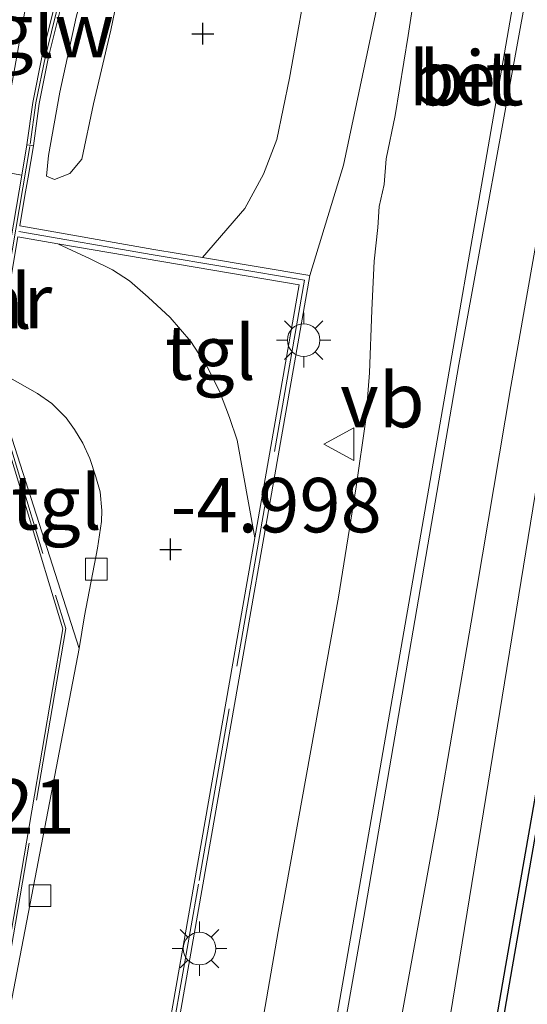
# Model space of a CAD drawing. Units: metres. Extents: x 125941 to 129816, y 468750 to 475001.
# Drawn here: x 128836 to 128859, y 470427 to 470473 of the extents above; entities that cross this region are included whole.
import ezdxf
from ezdxf.enums import TextEntityAlignment as Align

# ---------------------------------------------------------------- set-up
doc = ezdxf.new("R2010")
doc.units = ezdxf.units.M
doc.linetypes.add('IE-TERREINAFSCHEIDING', pattern=[10, 8, -2])
doc.layers.get('0').update_dxf_attribs({"lineweight": 25})
for name, color, linetype, lineweight in [('B-ME-GC-DAMWAND-GV-B6', 10, 'Continuous', 25), ('B-ME-GW-HOOGTEPUNT-S-B1', 10, 'Continuous', 25), ('B-ME-GW-KRUINLIJN-L-B1', 93, 'Continuous', 18), ('B-ME-GW-TEENLIJN-L-B1', 93, 'Continuous', 18), ('B-ME-IE-GRASLAND-GV-B6', 93, 'Continuous', 18), ('B-ME-IE-MEUBILAIR_WEGMEUBILAIR-LICHTMAST-S-B1', 8, 'Continuous', 18), ('B-ME-IE-TERREINAFSCHEIDING-RASTERHEKWERK-L-B1', 8, 'IE-TERREINAFSCHEIDING', 18), ('B-ME-KW-GELUIDSWERING-GV-B6', 8, 'Continuous', 18), ('B-ME-KW-SCHERM-L-B1', 8, 'Continuous', 18), ('B-ME-MW-MUUR-GV-B6', 8, 'IE-TERREINAFSCHEIDING-KUNSTMATIG', 18), ('B-ME-MW-MUUR-L-B1', 8, 'IE-TERREINAFSCHEIDING-KUNSTMATIG', 18), ('B-ME-OB-WATERLIJN-L-B1', 133, 'OB-WATERLIJN', 18), ('B-ME-OG-WATER-GV-B6', 153, 'Continuous', 18), ('B-ME-SB-SPOOR-GV-B6', 253, 'Continuous', 18), ('B-ME-VH-VERH_SOORT-BETON-OVERIG-GV-B6', 8, 'IE-TERREINAFSCHEIDING-NATUURLIJK-HOUTWAL', 18), ('B-ME-VH-VERH_SOORT-BITUMEN-GV-B6', 8, 'IE-TERREINAFSCHEIDING-NATUURLIJK-HOUTWAL', 18), ('B-ME-VH-VERH_SOORT-HALF_VERHARDING-GV-B6', 8, 'IE-TERREINAFSCHEIDING-NATUURLIJK-HOUTWAL', 18), ('B-ME-VH-VERH_SOORT-TEGELS-GV-B6', 8, 'Continuous', 18), ('B-ME-VV-KOLK-S-B1', 8, 'Continuous', 18), ('B-ME-VW-MEUBILAIR_WEGMEUBILAIR-VERKEERSBORD-S-B1', 8, 'Continuous', 18)]:
    doc.layers.add(name, color=color, linetype=linetype, lineweight=lineweight)
doc.styles.add('NLCS-ISO', font='NLCS-ISO.TTF')
doc.linetypes.add('IE-TERREINAFSCHEIDING-KUNSTMATIG', pattern='A,4,[82,NLCS.SHX,S=0.75,R=90,X=0,Y=0],4,-2', length=10)
doc.linetypes.add('IE-TERREINAFSCHEIDING-NATUURLIJK-HOUTWAL', pattern='A,7,-1.5,[67,NLCS.SHX,S=0.75,R=45,X=0,Y=0],-1.5,7,-1.5,[70,NLCS.SHX,S=0.75,R=0,X=0,Y=0],-1.5', length=20)
doc.linetypes.add('OB-WATERLIJN', pattern='A,10,[32,NLCS.SHX,S=2,R=0,X=0,Y=0],-12', length=22)

# ---------------------------------------------------------------- blocks, each defined once
blk = doc.blocks.new('verkeersbord')
for p, q in [((0, 0.75), (-0.75, -0.625)), ((0.75, -0.625), (0, 0.75)), ((-0.75, -0.625), (0.75, -0.625))]:
    blk.add_line(p, q)
blk = doc.blocks.new('hoogtepunt')
for p, q in [((0, 0.5), (0, -0.5)), ((-0.5, 0), (0.5, 0))]:
    blk.add_line(p, q)
blk = doc.blocks.new('kolk')
blk.add_lwpolyline([(-0.5, -0.5), (0.5, -0.5), (0.5, 0.5), (-0.5, 0.5)], close=True)
blk = doc.blocks.new('lantaarnpaal')
for p, q in [((0, 0.75), (0, 1.25)), ((-0.884, 0.884), (-0.53, 0.53)), ((0.53, 0.53), (0.884, 0.884)), ((-0.75, 0), (-1.25, 0)), ((0.75, 0), (1.25, 0)), ((-0.53, -0.53), (-0.884, -0.884)), ((0, -0.75), (0, -1.25)), ((0.53, -0.53), (0.884, -0.884))]:
    blk.add_line(p, q)
blk.add_circle((0, 0), 0.75)

msp = doc.modelspace()

# ---------------------------------------------------------------- linework, layer by layer
at = {"layer": 'B-ME-GC-DAMWAND-GV-B6'}
msp.add_polyline3d([(128802.222, 470104.527, 0.665), (128810.56, 470152.521, 0.534), (128821.427, 470214.944, 0.612), (128835.043, 470293.8, 0.571), (128846.027, 470357.277, 0.612), (128858.464, 470429.131, 0.6), (128867.386, 470480.127, 0.62), (128880.465, 470555.568, 0.616), (128889.328, 470607.003, 0.62), (128900.618, 470673.042, 0.62), (128913.963, 470749.921, 0.656), (128933.189, 470862.261, 0.62), (128933.484, 470862.209, -0.251), (128914.259, 470749.87, -0.251), (128900.914, 470672.991, -0.251), (128889.624, 470606.952, -0.251), (128880.761, 470555.517, -0.251), (128867.682, 470480.076, -0.251), (128858.759, 470429.079, -0.251), (128846.323, 470357.226, -0.251), (128835.339, 470293.749, -0.251), (128821.723, 470214.893, -0.251), (128810.856, 470152.47, -0.251), (128802.518, 470104.476, -0.251)], dxfattribs=at)
at = {"layer": 'B-ME-GW-KRUINLIJN-L-B1'}
for points in [[(128839.909, 470477.101, 0.067), (128838.72, 470472.697, 0.006), (128837.961, 470469.252, 0.006), (128837.45, 470466.341, -0.04), (128837.361, 470465.395, -0.149)], [(128849.452, 470460.835, 0.805), (128850.997, 470465.907, 1.204), (128852.86, 470474.662, 1.354)], [(128863.381, 470472.68, 1.558), (128855.712, 470425.573, 1.422), (128841.6, 470345.336, 1.417), (128829.065, 470273.687, 1.474)]]:
    msp.add_polyline3d(points, dxfattribs=at)
at = {"layer": 'B-ME-GW-TEENLIJN-L-B1'}
for points in [[(128841.508, 470476.8, -0.523), (128840.946, 470475.144, -0.583), (128840.305, 470472.097, -0.557), (128839.508, 470468.719, -0.528), (128838.984, 470466.176, -0.445), (128838.423, 470465.518, -0.437), (128837.725, 470465.244, -0.299), (128837.361, 470465.395, -0.149)], [(128849.49, 470475.297, -0.283), (128848.518, 470469.898, -0.308), (128847.945, 470467.074, -0.296), (128847.321, 470465.491, -0.323), (128846.466, 470463.91, -0.334), (128844.531, 470461.652, -0.374)]]:
    msp.add_polyline3d(points, dxfattribs=at)
at = {"layer": 'B-ME-IE-GRASLAND-GV-B6'}
for points in [[(128845.306, 470378.604, 1.427), (128847.324, 470390.099, 1.415), (128849.091, 470399.946, 1.438), (128850.97, 470411.081, 1.468), (128853.07, 470423.485, 1.457), (128855.308, 470435.788, 1.476), (128856.869, 470444.901, 1.476), (128858.695, 470455.738, 1.468), (128860.084, 470463.65, 1.476), (128861.684, 470473, 1.476), (128862.944, 470480.286, 1.529), (128865.681, 470495.744, 1.571), (128868.172, 470511.032, 1.571), (128870.068, 470525.658, 1.576), (128872.014, 470541.477, 1.512)], [(128831.125, 470356.063, 1.225), (128837.499, 470392.754, 1.245), (128844.537, 470432.841, 1.225), (128849.452, 470460.835, 0.805), (128850.997, 470465.907, 1.204), (128852.86, 470474.662, 1.354), (128857.758, 470502.608, 1.406), (128858.692, 470506.722, 1.482), (128859.937, 470513.436, 1.33), (128863.251, 470536.401, 1.246)], [(128863.251, 470536.401, 1.246), (128859.937, 470513.436, 1.33), (128858.692, 470506.722, 1.482), (128857.758, 470502.608, 1.406), (128852.86, 470474.662, 1.354), (128850.997, 470465.907, 1.204), (128849.452, 470460.835, 0.805), (128844.531, 470461.652, -0.374), (128846.466, 470463.91, -0.334), (128847.321, 470465.491, -0.323), (128847.945, 470467.074, -0.296), (128848.518, 470469.898, -0.308), (128849.49, 470475.297, -0.283), (128851.78, 470489.988, -0.457), (128852.571, 470492.408, -0.377), (128853.081, 470494.203, -0.645), (128854.304, 470496.45, -0.712), (128855.095, 470498.87, -0.558), (128856.08, 470502.11, -0.533), (128856.881, 470505.041, -0.377), (128857.566, 470508.508, -0.411), (128859.051, 470517.9, -0.398), (128861.268, 470536.046, -0.419)], [(128803.996, 470130.775, 1.53), (128806.837, 470144.01, 1.511), (128808.243, 470152.094, 1.55), (128810.238, 470163.381, 1.545), (128811.487, 470171.675, 1.529), (128812.937, 470180.962, 1.563), (128813.841, 470187.142, 1.588), (128815.87, 470201.282, 1.555), (128817.689, 470210.573, 1.525), (128821.314, 470230.703, 1.474), (128825.394, 470254.201, 1.349), (128829.065, 470273.687, 1.474), (128841.6, 470345.336, 1.417), (128855.712, 470425.573, 1.422), (128863.381, 470472.68, 1.558), (128865.119, 470483.669, 1.63), (128868.198, 470499.819, 1.681), (128870.912, 470516.764, 1.475), (128873.051, 470529.453, 1.353)], [(128849.482, 470528.296, 0.072), (128847.507, 470517.878, -0.001), (128845.904, 470508.3, 0.05), (128843.304, 470496.612, 0.097), (128841.938, 470488.073, 0.144), (128840.929, 470481.461, 0.106), (128840.236, 470478.427, 0.063), (128839.909, 470477.101, 0.067), (128838.72, 470472.697, 0.006), (128837.961, 470469.252, 0.006), (128837.45, 470466.341, -0.04), (128837.361, 470465.395, -0.149)], [(128841.508, 470476.8, -0.523), (128840.946, 470475.144, -0.583), (128840.305, 470472.097, -0.557), (128839.508, 470468.719, -0.528), (128838.984, 470466.176, -0.445), (128838.423, 470465.518, -0.437), (128837.725, 470465.244, -0.299), (128837.361, 470465.395, -0.149), (128837.45, 470466.341, -0.04), (128837.961, 470469.252, 0.006), (128838.72, 470472.697, 0.006), (128839.909, 470477.101, 0.067), (128840.236, 470478.427, 0.063), (128840.929, 470481.461, 0.106), (128841.938, 470488.073, 0.144), (128843.304, 470496.612, 0.097), (128845.904, 470508.3, 0.05), (128847.507, 470517.878, -0.001), (128849.482, 470528.296, 0.072)], [(128867.386, 470480.127, 0.62), (128858.464, 470429.131, 0.6), (128846.027, 470357.277, 0.612), (128835.043, 470293.8, 0.571), (128821.427, 470214.944, 0.612), (128810.56, 470152.521, 0.534), (128802.222, 470104.527, 0.665)], [(128849.49, 470475.297, -0.283), (128848.518, 470469.898, -0.308), (128847.945, 470467.074, -0.296), (128847.321, 470465.491, -0.323), (128846.466, 470463.91, -0.334), (128844.531, 470461.652, -0.374), (128842.292, 470462.024, -0.45), (128836.124, 470463.106, -0.557), (128836.363, 470464.507, -0.428), (128836.507, 470465.352, -0.115), (128836.752, 470466.786, 0.032), (128837.017, 470468.73, 0.033), (128837.45, 470470.871, 0.015), (128838.823, 470476.409, -0.042)], [(128837.361, 470465.395, -0.149), (128837.725, 470465.244, -0.299), (128838.423, 470465.518, -0.437), (128838.984, 470466.176, -0.445), (128839.508, 470468.719, -0.528), (128840.305, 470472.097, -0.557), (128840.946, 470475.144, -0.583)], [(128854.363, 470474.351, 1.447), (128853.978, 470471.853, 1.198), (128853.376, 470468.187, 1.213), (128852.969, 470466.198, 1.223), (128852.865, 470465.01, 1.228), (128852.639, 470464.001, 1.239), (128852.578, 470463.039, 1.26), (128852.407, 470461.483, 1.306), (128852.31, 470459.244, 1.317), (128852.193, 470456.364, 1.301), (128852.022, 470454.224, 1.295), (128851.592, 470451.124, 1.295), (128850.772, 470446.06, 1.281), (128848.005, 470430.694, 1.279), (128845.347, 470415.422, 1.346), (128842.77, 470400.228, 1.319), (128840.773, 470389.112, 1.31), (128838.637, 470376.947, 1.299)], [(128863.381, 470472.68, 1.558), (128855.712, 470425.573, 1.422), (128841.6, 470345.336, 1.417), (128829.065, 470273.687, 1.474), (128825.394, 470254.201, 1.349), (128821.314, 470230.703, 1.474), (128817.689, 470210.573, 1.525), (128815.87, 470201.282, 1.555), (128813.841, 470187.142, 1.588), (128812.937, 470180.962, 1.563), (128811.487, 470171.675, 1.529), (128810.238, 470163.381, 1.545), (128808.243, 470152.094, 1.55), (128806.837, 470144.01, 1.511), (128803.996, 470130.775, 1.53)], [(128823.567, 470379.085, -0.461), (128825.28, 470389.058, -0.506), (128826.912, 470398.427, -0.482), (128828.884, 470409.293, -0.494), (128830.865, 470421.236, -0.493), (128832.262, 470430.146, -0.537), (128833.716, 470439.302, -0.596), (128834.548, 470446.678, -0.468), (128834.838, 470449.308, -0.476), (128834.891, 470451.365, -0.424), (128834.832, 470452.944, -0.348), (128834.799, 470453.008, -0.342), (128834.816, 470455.447, -0.359), (128838.111, 470444.605, -0.685), (128832.866, 470413.951, -0.624), (128824.846, 470366.311, -0.486)]]:
    msp.add_polyline3d(points, dxfattribs=at)
at = {"layer": 'B-ME-IE-TERREINAFSCHEIDING-RASTERHEKWERK-L-B1'}
for points in [[(128836.081, 470462.86, 0.29), (128842.25, 470461.778, 0.317), (128849.211, 470460.622, 1.286)], [(128849.211, 470460.622, 1.286), (128844.34, 470432.876, 1.551), (128837.302, 470392.788, 1.517), (128830.928, 470356.097, 1.524), (128826.964, 470333.516, 1.531), (128822.705, 470309.264, 1.524), (128817.884, 470281.803, 1.558), (128815.437, 470267.476, 1.47)], [(128834.863, 470455.723, 0.362), (128838.239, 470444.613, 0.355), (128832.989, 470413.93, 0.111), (128824.969, 470366.29, -0.025), (128818.19, 470325.724, 0.348), (128813.048, 470295.258, 0.389), (128808.558, 470268.512, 0.545)]]:
    msp.add_polyline3d(points, dxfattribs=at)
at = {"layer": 'B-ME-KW-GELUIDSWERING-GV-B6'}
msp.add_polyline3d([(128849.559, 470536.635, 0.015), (128846.966, 470521.722, 0.057), (128844.338, 470506.857, 0.07), (128841.545, 470490.867, 0.125), (128839.877, 470480.712, 0.184), (128839.644, 470479.566, 0.027), (128839.424, 470478.735, 0.099), (128839.06, 470477.261, 0.081), (128838.823, 470476.409, -0.042), (128837.45, 470470.871, 0.015), (128837.017, 470468.73, 0.033), (128836.752, 470466.786, 0.032), (128836.456, 470466.836, 0.056), (128836.721, 470468.781, 0.033), (128837.157, 470470.937, 0.015), (128838.531, 470476.478, -0.042), (128838.764, 470477.317, 0.081), (128839.134, 470478.809, 0.099), (128839.351, 470479.634, 0.027), (128839.582, 470480.766, 0.184), (128841.25, 470490.917, 0.125), (128844.043, 470506.909, 0.07), (128846.671, 470521.774, 0.057), (128849.264, 470536.687, 0.015)], dxfattribs=at)
at = {"layer": 'B-ME-KW-SCHERM-L-B1'}
msp.add_polyline3d([(128836.609, 470466.861, 1.308), (128836.869, 470468.756, 1.343), (128837.303, 470470.904, 1.354), (128838.677, 470476.444, 1.321), (128838.888, 470477.294, 1.731)], dxfattribs=at)
at = {"layer": 'B-ME-MW-MUUR-GV-B6'}
for points in [[(128824.846, 470366.311, -0.486), (128832.866, 470413.951, -0.624), (128838.111, 470444.605, -0.685), (128834.816, 470455.447, -0.359), (128834.484, 470453.502, -0.322), (128834.309, 470452.477, -0.125), (128834.207, 470452.494, -0.125), (128834.013, 470452.527, 0.017), (128834.204, 470453.649, -0.024), (128836.219, 470465.446, 0.055), (128836.456, 470466.836, 0.056), (128836.752, 470466.786, 0.032)], [(128836.752, 470466.786, 0.032), (128836.507, 470465.352, -0.115), (128836.363, 470464.507, -0.428), (128836.124, 470463.106, -0.557), (128842.292, 470462.024, -0.45), (128844.531, 470461.652, -0.374), (128849.452, 470460.835, 0.805), (128844.537, 470432.841, 1.225), (128837.499, 470392.754, 1.245), (128831.125, 470356.063, 1.225)], [(128830.731, 470356.132, -2.141), (128837.105, 470392.823, -3.292), (128844.143, 470432.91, -4.551), (128846.93, 470448.785, -5.033), (128848.971, 470460.409, -5.03), (128837.879, 470462.29, -5.049), (128836.039, 470462.613, -5.076), (128834.962, 470456.304, -5.048), (128834.909, 470455.993, -5.049), (128838.854, 470443.696, -4.904), (128833.112, 470413.909, -4.025), (128825.093, 470366.27, -2.474)]]:
    msp.add_polyline3d(points, dxfattribs=at)
at = {"layer": 'B-ME-MW-MUUR-L-B1'}
msp.add_line((128836.595, 470466.761, 1.306), (128834.169, 470452.551, 1.098), dxfattribs=at)
at = {"layer": 'B-ME-OB-WATERLIJN-L-B1'}
msp.add_polyline3d([(128802.518, 470104.476, -0.251), (128810.856, 470152.47, -0.251), (128821.723, 470214.893, -0.251), (128835.339, 470293.749, -0.251), (128846.323, 470357.226, -0.251), (128858.759, 470429.079, -0.251), (128867.682, 470480.076, -0.251)], dxfattribs=at)
at = {"layer": 'B-ME-OG-WATER-GV-B6'}
msp.add_polyline3d([(128802.518, 470104.476, -0.251), (128810.856, 470152.47, -0.251), (128821.723, 470214.893, -0.251), (128835.339, 470293.749, -0.251), (128846.323, 470357.226, -0.251), (128858.759, 470429.079, -0.251), (128867.682, 470480.076, -0.251), (128880.761, 470555.517, -0.251), (128889.624, 470606.952, -0.251), (128900.914, 470672.991, -0.251), (128914.259, 470749.87, -0.251), (128933.484, 470862.209, -0.251), (128976.59, 470845.679, -0.254)], dxfattribs=at)
at = {"layer": 'B-ME-SB-SPOOR-GV-B6'}
msp.add_polyline3d([(128847.267, 470535.654, 0.063), (128842.632, 470508.482, 0.113), (128838.126, 470483.022, 0.096), (128837.2, 470477.612, 0.044), (128836.83, 470475.653, -0.049), (128835.829, 470469.954, 0.052), (128835.093, 470466.104, 0.15), (128834.896, 470466.139, 0.269), (128832.658, 470453.392, 0.35), (128832.855, 470453.357, 0.15), (128831.572, 470446.206, 0.031), (128829.491, 470433.623, 0.013), (128826.811, 470418.503, 0.013), (128824.666, 470405.918, 0.013), (128821.849, 470389.508, 0.004), (128819.16, 470374.338, -0.012)], dxfattribs=at)
at = {"layer": 'B-ME-VH-VERH_SOORT-BETON-OVERIG-GV-B6'}
for points in [[(128840.256, 470366.557, 1.462), (128842.985, 470382.341, 1.462), (128845.713, 470398.126, 1.462), (128849.821, 470421.768, 1.533), (128854.243, 470447.192, 1.525), (128858.834, 470473.537, 1.596), (128860.472, 470482.374, 1.709), (128862.066, 470491.435, 1.704), (128864.4, 470505.189, 1.717), (128866.465, 470519.121, 1.721), (128867.968, 470531.649, 1.7)], [(128860.806, 470482.158, 1.666), (128859.349, 470473.44, 1.614), (128856.305, 470456.747, 1.508), (128851.932, 470431.356, 1.508), (128848.896, 470414.065, 1.517), (128843.973, 470385.78, 1.47), (128839.916, 470362.428, 1.428)]]:
    msp.add_polyline3d(points, dxfattribs=at)
at = {"layer": 'B-ME-VH-VERH_SOORT-BITUMEN-GV-B6'}
for points in [[(128872.014, 470541.477, 1.512), (128870.068, 470525.658, 1.576), (128868.172, 470511.032, 1.571), (128865.681, 470495.744, 1.571), (128862.944, 470480.286, 1.529), (128861.684, 470473, 1.476), (128860.084, 470463.65, 1.476), (128858.695, 470455.738, 1.468), (128856.869, 470444.901, 1.476), (128855.308, 470435.788, 1.476), (128853.07, 470423.485, 1.457), (128850.97, 470411.081, 1.468), (128849.091, 470399.946, 1.438), (128847.324, 470390.099, 1.415), (128845.306, 470378.604, 1.427)], [(128839.916, 470362.428, 1.428), (128843.973, 470385.78, 1.47), (128848.896, 470414.065, 1.517), (128851.932, 470431.356, 1.508), (128856.305, 470456.747, 1.508), (128859.349, 470473.44, 1.614), (128860.806, 470482.158, 1.666), (128862.44, 470491.37, 1.757), (128864.774, 470505.129, 1.77), (128866.841, 470519.071, 1.774), (128868.345, 470531.605, 1.753)], [(128860.472, 470482.374, 1.709), (128858.834, 470473.537, 1.596), (128854.243, 470447.192, 1.525), (128849.821, 470421.768, 1.533), (128845.713, 470398.126, 1.462), (128842.985, 470382.341, 1.462), (128840.256, 470366.557, 1.462)], [(128838.637, 470376.947, 1.299), (128840.773, 470389.112, 1.31), (128842.77, 470400.228, 1.319), (128845.347, 470415.422, 1.346), (128848.005, 470430.694, 1.279), (128850.772, 470446.06, 1.281), (128851.592, 470451.124, 1.295), (128852.022, 470454.224, 1.295), (128852.193, 470456.364, 1.301), (128852.31, 470459.244, 1.317), (128852.407, 470461.483, 1.306), (128852.578, 470463.039, 1.26), (128852.639, 470464.001, 1.239), (128852.865, 470465.01, 1.228), (128852.969, 470466.198, 1.223), (128853.376, 470468.187, 1.213), (128853.978, 470471.853, 1.198), (128854.363, 470474.351, 1.447)], [(128836.039, 470462.613, -5.076), (128837.879, 470462.29, -5.049), (128839.358, 470461.602, -5.029), (128840.387, 470461.087, -5.035), (128841.171, 470460.586, -5.03), (128842.028, 470459.84, -5.032), (128843.041, 470458.906, -5.032), (128843.994, 470457.794, -5.032), (128844.726, 470456.663, -5.032), (128845.309, 470455.514, -5.032), (128845.767, 470454.314, -5.033), (128846.12, 470453.264, -5.033), (128846.93, 470448.785, -5.033), (128844.143, 470432.91, -4.5508), (128837.105, 470392.823, -3.2921)], [(128833.112, 470413.909, -4.025), (128838.854, 470443.696, -4.904), (128839.097, 470445.197, -4.915), (128839.695, 470448.312, -5.022), (128839.889, 470449.53, -5.026), (128839.905, 470450.035, -5.028), (128839.818, 470450.899, -5.029), (128839.628, 470451.585, -5.03), (128839.352, 470452.431, -5.032), (128839.019, 470453.131, -5.033), (128838.642, 470453.756, -5.035), (128838.252, 470454.301, -5.03), (128837.6, 470454.954, -5.037), (128836.945, 470455.411, -5.036), (128835.57, 470456.19, -5.05)]]:
    msp.add_polyline3d(points, dxfattribs=at)
at = {"layer": 'B-ME-VH-VERH_SOORT-HALF_VERHARDING-GV-B6'}
msp.add_polyline3d([(128849.264, 470536.687, 0.015), (128846.671, 470521.774, 0.057), (128844.043, 470506.909, 0.07), (128841.25, 470490.917, 0.125), (128839.582, 470480.766, 0.184), (128839.351, 470479.634, 0.027), (128839.134, 470478.809, 0.099), (128838.764, 470477.317, 0.081), (128838.531, 470476.478, -0.042), (128837.157, 470470.937, 0.015), (128836.721, 470468.781, 0.033), (128836.456, 470466.836, 0.056), (128836.219, 470465.446, 0.055), (128835.015, 470465.657, 0.173), (128835.093, 470466.104, 0.15), (128835.829, 470469.954, 0.052), (128836.83, 470475.653, -0.049), (128837.2, 470477.612, 0.044), (128838.126, 470483.022, 0.096), (128842.632, 470508.482, 0.113), (128847.267, 470535.654, 0.063)], dxfattribs=at)
at = {"layer": 'B-ME-VH-VERH_SOORT-TEGELS-GV-B6'}
for points in [[(128836.219, 470465.446, 0.055), (128834.204, 470453.649, -0.024), (128832.945, 470453.87, 0.208), (128833.118, 470454.858, 0.308), (128835.015, 470465.657, 0.173), (128836.219, 470465.446, 0.055)], [(128846.93, 470448.785, -5.033), (128846.12, 470453.264, -5.033), (128845.767, 470454.314, -5.033), (128845.309, 470455.514, -5.032), (128844.726, 470456.663, -5.032), (128843.994, 470457.794, -5.032), (128843.041, 470458.906, -5.032), (128842.028, 470459.84, -5.032), (128841.171, 470460.586, -5.03), (128840.387, 470461.087, -5.035), (128839.358, 470461.602, -5.029), (128837.879, 470462.29, -5.049), (128848.971, 470460.409, -5.03), (128846.93, 470448.785, -5.033)], [(128838.854, 470443.696, -4.904), (128834.909, 470455.993, -5.049), (128834.962, 470456.304, -5.048), (128835.57, 470456.19, -5.05), (128836.945, 470455.411, -5.036), (128837.6, 470454.954, -5.037), (128838.252, 470454.301, -5.03), (128838.642, 470453.756, -5.035), (128839.019, 470453.131, -5.033), (128839.352, 470452.431, -5.032), (128839.628, 470451.585, -5.03), (128839.818, 470450.899, -5.029), (128839.905, 470450.035, -5.028), (128839.889, 470449.53, -5.026), (128839.695, 470448.312, -5.022), (128839.097, 470445.197, -4.915), (128838.854, 470443.696, -4.904)]]:
    msp.add_polyline3d(points, dxfattribs=at)

# ---------------------------------------------------------------- block references
at = {"layer": 'B-ME-GW-HOOGTEPUNT-S-B1', "rotation": 90}
for p in [(128844.538, 470471.935, -0.506), (128844.538, 470471.935, -0.506), (128843.059, 470448.253, -4.998), (128843.059, 470448.253, -4.998)]:
    msp.add_blockref('hoogtepunt', p, dxfattribs=at)
at = {"layer": 'B-ME-IE-MEUBILAIR_WEGMEUBILAIR-LICHTMAST-S-B1', "rotation": 90}
for p in [(128849.173, 470457.862, 1.272), (128844.387, 470429.912, 1.28)]:
    msp.add_blockref('lantaarnpaal', p, dxfattribs=at)
at = {"layer": 'B-ME-VV-KOLK-S-B1', "rotation": 90}
for p in [(128839.647, 470447.342, -4.984), (128837.056, 470432.342, -4.609)]:
    msp.add_blockref('kolk', p, dxfattribs=at)
at = {"layer": 'B-ME-VW-MEUBILAIR_WEGMEUBILAIR-VERKEERSBORD-S-B1', "rotation": 90}
msp.add_blockref('verkeersbord', (128850.846, 470453.078, 1.328), dxfattribs=at)

# ---------------------------------------------------------------- texts
at = {"layer": 'B-ME-GW-HOOGTEPUNT-S-B1', "ltscale": 0.2, "style": 'NLCS-ISO'}
for s, p in [('-4.998', (128843.059, 470448.253, -4.998)), ('-4.998', (128843.059, 470448.253, -4.998)), ('0.121', (128830.139, 470434.414, 0.121)), ('0.121', (128830.139, 470434.414, 0.121))]:
    msp.add_text(s, height=2.5, dxfattribs=at).set_placement(p, align=Align.BOTTOM_LEFT)
at = {"layer": 'B-ME-KW-SCHERM-L-B1', "ltscale": 0.2, "style": 'NLCS-ISO'}
msp.add_text('glw', height=2.5, dxfattribs=at).set_placement((128837.6457, 470472.0979), align=Align.MIDDLE_CENTER)
at = {"layer": 'B-ME-MW-MUUR-L-B1', "ltscale": 0.2, "style": 'NLCS-ISO'}
msp.add_text('mr', height=2.5, dxfattribs=at).set_placement((128835.382, 470459.656), align=Align.MIDDLE_CENTER)
at = {"layer": 'B-ME-VH-VERH_SOORT-BETON-OVERIG-GV-B6', "ltscale": 0.2, "style": 'NLCS-ISO'}
msp.add_text('bet', height=2.5, dxfattribs=at).set_placement((128856.641, 470469.9001), align=Align.MIDDLE_CENTER)
at = {"layer": 'B-ME-VH-VERH_SOORT-BITUMEN-GV-B6', "ltscale": 0.2, "style": 'NLCS-ISO'}
msp.add_text('bit', height=2.5, dxfattribs=at).set_placement((128856.641, 470469.9001), align=Align.MIDDLE_CENTER)
at = {"layer": 'B-ME-VH-VERH_SOORT-TEGELS-GV-B6', "ltscale": 0.2, "style": 'NLCS-ISO'}
for p in [(128834.5935, 470459.6431), (128844.8827, 470457.2928), (128837.8075, 470450.4123)]:
    msp.add_text('tgl', height=2.5, dxfattribs=at).set_placement(p, align=Align.MIDDLE_CENTER)
at = {"layer": 'B-ME-VW-MEUBILAIR_WEGMEUBILAIR-VERKEERSBORD-S-B1', "ltscale": 0.2, "style": 'NLCS-ISO'}
msp.add_text('vb', height=2.5, dxfattribs=at).set_placement((128850.846, 470453.078, 1.328), align=Align.BOTTOM_LEFT)

doc.saveas('drawing.dxf')
